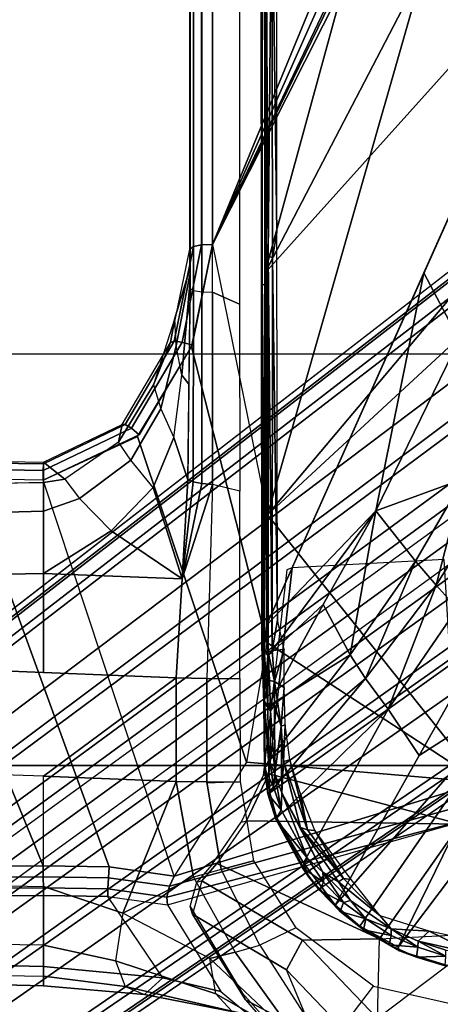
# Model space of a CAD drawing. Units: inches. Extents: x -2 to 144, y -6 to 121.
# Drawn here: x 28 to 29, y 10 to 13 of the extents above; entities that cross this region are included whole.
import ezdxf

# ---------------------------------------------------------------- set-up
doc = ezdxf.new("R2010")
doc.units = ezdxf.units.IN
doc.header["$LTSCALE"] = 0.4
doc.header["$MEASUREMENT"] = 0
for name, color, linetype in [('SEAT-BASE', 5, 'Continuous'), ('SEAT-CHASSIS', 5, 'Continuous'), ('SEAT-FABRIC', 5, 'Continuous'), ('SEAT-FRAME', 5, 'Continuous')]:
    doc.layers.add(name, color=color, linetype=linetype)

# ---------------------------------------------------------------- blocks, each defined once
blk = doc.blocks.new('1COSM_MIDBACK_ARMS_0T')
at = {"layer": 'SEAT-BASE'}
for points in [[(-7.2914, 10.7637, 4.6922), (-0.4658, 1.9393, 7.7766), (-0.508, 1.9129, 7.8018), (-7.3323, 10.7417, 4.7197)], [(-7.2698, 10.763, 4.6427), (-0.4424, 1.9419, 7.726), (-0.4658, 1.9393, 7.7766), (-7.2914, 10.7637, 4.6922)], [(-0.4424, 1.9419, 7.726), (-0.9754, 2.6298, 7.4436), (-6.8454, 10.211, 4.77), (-7.2698, 10.763, 4.6427)], [(-7.3323, 10.7417, 4.7197), (-0.508, 1.9129, 7.8018), (-0.7962, 1.7036, 7.8317), (-7.4859, 10.63, 4.7496)], [(-7.4859, 10.63, 4.7496), (-0.7962, 1.7036, 7.8317), (-1.0852, 1.4936, 7.8418), (-7.6412, 10.5172, 4.7597)], [(-7.6412, 10.5172, 4.7597), (-1.0852, 1.4936, 7.8418), (-1.3742, 1.2836, 7.8317), (-7.7965, 10.4044, 4.7496)], [(-7.7965, 10.4044, 4.7496), (-1.3742, 1.2836, 7.8317), (-1.6623, 1.0743, 7.8018), (-7.9501, 10.2928, 4.7197)], [(-7.9501, 10.2928, 4.7197), (-1.6623, 1.0743, 7.8018), (-1.7004, 1.0423, 7.7766), (-7.9837, 10.2607, 4.6922)], [(-7.9837, 10.2607, 4.6922), (-1.7004, 1.0423, 7.7766), (-1.7101, 1.0208, 7.726), (-7.9897, 10.2399, 4.6427)], [(-7.9897, 10.2399, 4.6427), (-7.5959, 9.6658, 4.77), (-2.1997, 1.7404, 7.4436), (-1.7101, 1.0208, 7.726)], [(-6.8519, 10.1815, 4.7009), (-0.9834, 2.5971, 7.3655), (-0.9754, 2.6298, 7.4436), (-6.8454, 10.211, 4.77)], [(-6.8892, 10.1359, 4.6539), (-1.0298, 2.5447, 7.3173), (-0.9834, 2.5971, 7.3655), (-6.8519, 10.1815, 4.7009)], [(-6.9772, 10.0734, 4.5728), (-1.343, 2.6014, 7.1322), (-1.0298, 2.5447, 7.3173), (-6.8892, 10.1359, 4.6539)], [(-6.9772, 10.0734, 4.5728), (-1.343, 2.6014, 7.1322), (-1.0298, 2.5447, 7.3173), (-6.8892, 10.1359, 4.6539)], [(-7.0442, 10.0311, 4.4629), (-1.6073, 2.7163, 6.9012), (-1.343, 2.6014, 7.1322), (-6.9772, 10.0734, 4.5728)], [(-7.0442, 10.0311, 4.4629), (-1.6073, 2.7163, 6.9012), (-1.343, 2.6014, 7.1322), (-6.9772, 10.0734, 4.5728)], [(-7.1217, 9.9895, 4.2405), (-1.9486, 2.9467, 6.4814), (-1.6073, 2.7163, 6.9012), (-7.0442, 10.0311, 4.4629)], [(-7.1217, 9.9895, 4.2405), (-1.9486, 2.9467, 6.4814), (-1.6073, 2.7163, 6.9012), (-7.0442, 10.0311, 4.4629)], [(-7.1552, 9.976, 4.0039), (-2.1944, 3.1839, 6.0034), (-1.9486, 2.9467, 6.4814), (-7.1217, 9.9895, 4.2405)], [(-7.1552, 9.976, 4.0039), (-2.1944, 3.1839, 6.0034), (-1.9486, 2.9467, 6.4814), (-7.1217, 9.9895, 4.2405)], [(-7.1552, 9.976, 4.0039), (-7.0015, 9.7371, 3.5866), (-1.3582, 1.9698, 5.1688), (-2.1944, 3.1839, 6.0034)], [(-7.2999, 9.86, 4.2405), (-2.2003, 2.7638, 6.4814), (-2.35, 3.0708, 6.0034), (-7.2766, 9.8878, 4.0039)], [(-7.2999, 9.86, 4.2405), (-2.2003, 2.7638, 6.4814), (-2.35, 3.0708, 6.0034), (-7.2766, 9.8878, 4.0039)], [(-2.35, 3.0708, 6.0034), (-1.4537, 1.9004, 5.1688), (-7.097, 9.6677, 3.5866), (-7.2766, 9.8878, 4.0039)], [(-7.3634, 9.7992, 4.4629), (-2.0867, 2.368, 6.9012), (-2.2003, 2.7638, 6.4814), (-7.2999, 9.86, 4.2405)], [(-7.3634, 9.7992, 4.4629), (-2.0867, 2.368, 6.9012), (-2.2003, 2.7638, 6.4814), (-7.2999, 9.86, 4.2405)], [(-7.4243, 9.7486, 4.5728), (-2.0591, 2.0811, 7.1322), (-2.0867, 2.368, 6.9012), (-7.3634, 9.7992, 4.4629)], [(-7.4243, 9.7486, 4.5728), (-2.0591, 2.0811, 7.1322), (-2.0867, 2.368, 6.9012), (-7.3634, 9.7992, 4.4629)], [(-7.5109, 9.6842, 4.6539), (-2.102, 1.7658, 7.3173), (-2.0591, 2.0811, 7.1322), (-7.4243, 9.7486, 4.5728)], [(-7.5109, 9.6842, 4.6539), (-2.102, 1.7658, 7.3173), (-2.0591, 2.0811, 7.1322), (-7.4243, 9.7486, 4.5728)], [(-1.3582, 1.9698, 5.1688), (-1.4537, 1.9004, 5.1688), (-7.097, 9.6677, 3.5866), (-7.0015, 9.7371, 3.5866)], [(-7.5658, 9.6628, 4.7009), (-2.1661, 1.7378, 7.3655), (-2.102, 1.7658, 7.3173), (-7.5109, 9.6842, 4.6539)], [(-7.5959, 9.6658, 4.77), (-2.1997, 1.7404, 7.4436), (-2.1661, 1.7378, 7.3655), (-7.5658, 9.6628, 4.7009)]]:
    blk.add_3dface(points, dxfattribs=at)
at = {"layer": 'SEAT-CHASSIS'}
for points in [[(-4.4249, 5.4331, 16.9932), (-4.3632, 5.433, 17.3196), (-4.3215, 7.2054, 17.491), (-4.3906, 6.7937, 17.1806)], [(-4.3215, 7.2054, 17.491), (-4.3632, 5.433, 17.3196), (-4.1362, 5.4331, 17.8493), (-4.1391, 5.8828, 17.8586)], [(-4.4249, 5.4331, 16.9932), (-4.3906, 6.7937, 17.1806), (-4.3768, 6.4001, 16.8423), (-4.3936, 5.4331, 16.6982)], [(-2.8339, 6.6771, 16.1793), (-2.8178, 5.4331, 16.1707), (-2.9092, 5.4331, 15.8552), (-2.9353, 6.3731, 15.906)], [(-2.7854, 6.4292, 17.355), (-4.0445, 5.8806, 17.8857), (-4.0416, 5.434, 17.8763), (-2.8011, 5.9443, 17.3252)], [(-4.3768, 6.4001, 16.8423), (-4.3936, 5.4331, 16.6982), (-4.2951, 5.4329, 16.3847), (-4.2862, 6.0397, 16.4777)], [(-2.9353, 6.3731, 15.906), (-2.9092, 5.4331, 15.8552), (-3.1081, 5.4331, 15.6008), (-3.1205, 6.0629, 15.6911)], [(-4.2951, 5.4329, 16.3847), (-4.2862, 6.0397, 16.4777), (-4.1012, 5.7444, 16.0882), (-4.1081, 5.4331, 16.0404)], [(-3.1205, 6.0629, 15.6911), (-3.1081, 5.4331, 15.6008), (-3.4248, 5.4331, 15.5409), (-3.411, 5.777, 15.6009)], [(-4.0416, 5.434, 17.8763), (-4.0445, 5.2228, 17.8784), (-2.8066, 5.6745, 17.3252), (-2.8011, 5.9443, 17.3252)], [(-4.1391, 5.8828, 17.8586), (-4.1362, 5.4331, 17.8493), (-4.1123, 5.4331, 17.8776), (-4.1152, 5.8811, 17.8868)], [(-4.1152, 5.8811, 17.8868), (-4.1123, 5.4331, 17.8776), (-4.0768, 5.4335, 17.8878), (-4.0797, 5.8803, 17.8969)], [(-4.0797, 5.8803, 17.8969), (-4.0768, 5.4335, 17.8878), (-4.0416, 5.434, 17.8763), (-4.0445, 5.8806, 17.8857)], [(-3.7559, 5.4331, 15.68), (-3.7487, 5.6271, 15.7115), (-3.411, 5.777, 15.6009), (-3.4417, 5.0093, 15.4669)], [(-2.7526, 5.4331, 17.2467), (-2.8178, 5.4331, 16.1707), (-2.8248, 5.7546, 16.1736), (-2.749, 5.6733, 17.2453)], [(-4.1012, 5.7444, 16.0882), (-4.1081, 5.4331, 16.0404), (-3.7559, 5.4331, 15.68), (-3.7487, 5.6271, 15.7115)], [(-2.8107, 5.4342, 17.3262), (-2.8066, 5.6745, 17.3252), (-4.0445, 5.2228, 17.8784), (-4.0743, 5.0161, 17.8992)], [(-2.8107, 5.4342, 17.3262), (-2.8066, 5.6745, 17.3252), (-2.7753, 5.6739, 17.3088), (-2.7794, 5.4337, 17.3099)], [(-2.7794, 5.4337, 17.3099), (-2.7753, 5.6739, 17.3088), (-2.7546, 5.6735, 17.2802), (-2.7586, 5.4332, 17.2815)], [(-2.7586, 5.4332, 17.2815), (-2.7546, 5.6735, 17.2802), (-2.749, 5.6733, 17.2453), (-2.7526, 5.4331, 17.2467)], [(-4.3632, 5.433, 17.3196), (-4.4249, 5.4331, 16.9932), (-4.4522, 5.1101, 17.0377), (-4.3993, 5.0524, 17.3087)], [(-4.425, 5.4331, 16.9932), (-4.3936, 5.4331, 16.6982), (-4.4267, 5.1725, 16.7474), (-4.4522, 5.1101, 17.0377)], [(-4.3936, 5.4331, 16.6982), (-4.2951, 5.4329, 16.3847), (-4.3449, 5.2027, 16.4326), (-4.4267, 5.1725, 16.7474)], [(-4.1362, 5.4331, 17.8493), (-4.3632, 5.433, 17.3196), (-4.3993, 5.0524, 17.3087), (-4.1391, 5.2272, 17.8516)], [(-4.2951, 5.4329, 16.3847), (-4.1081, 5.4331, 16.0404), (-4.1927, 5.1797, 16.0856), (-4.3449, 5.2027, 16.4326)], [(-3.7729, 5.0096, 15.6119), (-4.1927, 5.1797, 16.0856), (-4.1081, 5.4331, 16.0404), (-3.7559, 5.4331, 15.68)], [(-4.1151, 5.2269, 17.8797), (-4.1123, 5.4331, 17.8776), (-4.1362, 5.4331, 17.8493), (-4.1391, 5.2272, 17.8516)], [(-4.0796, 5.2253, 17.8898), (-4.0768, 5.4335, 17.8878), (-4.1123, 5.4331, 17.8776), (-4.1151, 5.2269, 17.8797)], [(-4.0445, 5.2228, 17.8784), (-4.0416, 5.434, 17.8763), (-4.0768, 5.4335, 17.8878), (-4.0796, 5.2253, 17.8898)], [(-4.0743, 5.0161, 17.8992), (-2.8107, 5.4342, 17.3262), (-2.6712, 5.1325, 17.2908), (-3.7104, 4.785, 17.6698)], [(-3.7559, 5.4331, 15.68), (-3.4417, 5.0093, 15.4669), (-3.7729, 5.0096, 15.6119)], [(-3.1081, 5.4331, 15.6008), (-3.1254, 4.9905, 15.4342), (-3.4417, 5.0092, 15.4669), (-3.4248, 5.4331, 15.5409)], [(-2.9717, 5.2173, 15.6453), (-3.1254, 4.9905, 15.4342), (-3.1081, 5.4331, 15.6008)], [(-2.8688, 5.3175, 15.8983), (-2.9717, 5.2173, 15.6453), (-3.1081, 5.4331, 15.6008), (-2.9092, 5.4331, 15.8552)], [(-2.8073, 5.3644, 16.1708), (-2.8688, 5.3175, 15.8983), (-2.9092, 5.4331, 15.8552), (-2.8178, 5.4331, 16.1707)], [(-2.8073, 5.3644, 16.1708), (-2.8178, 5.4331, 16.1707), (-2.7526, 5.4331, 17.2467)], [(-2.6652, 5.1269, 17.2893), (-2.8107, 5.4342, 17.3262), (-2.7794, 5.4337, 17.3099), (-2.6449, 5.1524, 17.2756)], [(-2.6322, 5.1822, 17.2148), (-2.6886, 5.1933, 16.1831), (-2.8073, 5.3644, 16.1708), (-2.7526, 5.4331, 17.2467)], [(-2.6449, 5.1524, 17.2756), (-2.7794, 5.4337, 17.3099), (-2.7586, 5.4332, 17.2815), (-2.633, 5.1723, 17.2488)], [(-2.633, 5.1723, 17.2488), (-2.7586, 5.4332, 17.2815), (-2.7526, 5.4331, 17.2467), (-2.6322, 5.1822, 17.2148)], [(-2.7468, 5.1545, 15.9331), (-2.6886, 5.1933, 16.1831), (-2.8073, 5.3644, 16.1708), (-2.8688, 5.3175, 15.8983)], [(-2.8341, 5.083, 15.6725), (-2.7468, 5.1545, 15.9331), (-2.8688, 5.3175, 15.8983), (-2.9717, 5.2173, 15.6453)], [(-4.3993, 5.0524, 17.3087), (-4.1391, 5.2272, 17.8516), (-4.166, 5.0374, 17.8705), (-4.4434, 4.867, 17.3177)], [(-4.1415, 5.0388, 17.8983), (-4.1151, 5.2269, 17.8797), (-4.1391, 5.2272, 17.8516), (-4.166, 5.0374, 17.8705)], [(-4.1069, 5.0308, 17.9091), (-4.0796, 5.2253, 17.8898), (-4.1151, 5.2269, 17.8797), (-4.1415, 5.0388, 17.8983)], [(-4.0743, 5.0161, 17.8992), (-4.0445, 5.2228, 17.8784), (-4.0796, 5.2253, 17.8898), (-4.1069, 5.0308, 17.9091)], [(-4.3449, 5.2027, 16.4326), (-4.4267, 5.1725, 16.7474), (-4.5052, 4.8322, 16.807), (-4.4505, 4.8826, 16.4966)], [(-4.1927, 5.1797, 16.0856), (-4.3449, 5.2027, 16.4326), (-4.4505, 4.8826, 16.4966), (-4.3374, 4.9018, 16.1517)], [(-2.8341, 5.083, 15.6725), (-3.1254, 4.9905, 15.4342), (-2.9717, 5.2173, 15.6453)], [(-2.5065, 5.0818, 16.1948), (-2.5823, 5.0588, 15.9382), (-2.7468, 5.1545, 15.9331), (-2.6886, 5.1933, 16.1831)], [(-2.3709, 5.0272, 17.1471), (-2.5065, 5.0818, 16.1948), (-2.6886, 5.1933, 16.1831), (-2.6322, 5.1822, 17.2148)], [(-4.4267, 5.1725, 16.7474), (-4.4522, 5.1101, 17.0377), (-4.5177, 4.7777, 17.0959), (-4.5052, 4.8322, 16.807)], [(-4.1927, 5.1797, 16.0856), (-4.0774, 4.9544, 15.8355), (-4.3174, 4.8209, 16.0229), (-4.3374, 4.9018, 16.1517)], [(-4.1927, 5.1797, 16.0856), (-3.7729, 5.0096, 15.6119), (-4.0774, 4.9544, 15.8355), (-4.1927, 5.1797, 16.0856)], [(-2.3699, 4.9905, 17.2055), (-2.6449, 5.1524, 17.2756), (-2.633, 5.1723, 17.2488), (-2.3669, 5.0155, 17.1804)], [(-2.3669, 5.0155, 17.1804), (-2.633, 5.1723, 17.2488), (-2.6322, 5.1822, 17.2148), (-2.3709, 5.0272, 17.1471)], [(-3.7104, 4.785, 17.6698), (-2.6712, 5.1325, 17.2908), (-2.3843, 4.96, 17.218), (-3.3284, 4.7205, 17.4892)], [(-2.5823, 5.0588, 15.9382), (-2.6742, 5.0167, 15.6838), (-2.8341, 5.083, 15.6725), (-2.7468, 5.1545, 15.9331)], [(-2.379, 4.958, 17.2166), (-2.6652, 5.1269, 17.2893), (-2.6449, 5.1524, 17.2756), (-2.3699, 4.9905, 17.2055)], [(-4.4522, 5.1101, 17.0377), (-4.3993, 5.0524, 17.3087), (-4.4434, 4.867, 17.3177), (-4.5177, 4.7777, 17.0959)], [(-2.6742, 5.0167, 15.6838), (-2.8092, 4.9718, 15.4015), (-3.1254, 4.9905, 15.4342), (-2.8341, 5.083, 15.6725)], [(-2.3817, 5.0097, 15.9304), (-2.2933, 5.0138, 16.1931), (-2.5065, 5.0818, 16.1948), (-2.5823, 5.0588, 15.9382)], [(-2.3709, 5.0272, 17.1471), (-2.2933, 5.0138, 16.1931), (-2.5065, 5.0818, 16.1948)], [(-3.8827, 4.037, 17.4294), (-4.1415, 5.0388, 17.8983), (-4.166, 5.0374, 17.8705)], [(-3.8337, 4.037, 17.4644), (-4.1069, 5.0308, 17.9091), (-4.1415, 5.0388, 17.8983), (-3.8827, 4.037, 17.4294)], [(-4.0743, 5.0161, 17.8992), (-4.1069, 5.0308, 17.9091), (-3.8337, 4.037, 17.4644), (-3.7742, 4.037, 17.4544)], [(-2.4753, 4.9916, 15.684), (-2.3817, 5.0097, 15.9304), (-2.5823, 5.0588, 15.9382), (-2.6742, 5.0167, 15.6838)], [(-3.7729, 5.0096, 15.6119), (-3.7736, 4.9115, 15.6033), (-4.0537, 4.866, 15.7993), (-4.0774, 4.9544, 15.8355)], [(-3.7742, 4.037, 17.4544), (-3.7104, 4.785, 17.6698), (-4.0743, 5.0161, 17.8992)], [(-3.7729, 5.0096, 15.6119), (-3.4417, 5.0092, 15.4669), (-3.4438, 4.9112, 15.4585), (-3.7736, 4.9115, 15.6033)], [(-2.8246, 4.8935, 15.3438), (-3.4438, 4.9112, 15.4585), (-3.4417, 5.0092, 15.4669), (-3.1254, 4.9905, 15.4342)], [(-2.4753, 4.9916, 15.684), (-2.5037, 4.9685, 15.3488), (-2.8092, 4.9718, 15.4015), (-2.6742, 5.0167, 15.6838)], [(-2.1547, 4.9653, 15.9099), (-2.1717, 4.9652, 15.6701), (-2.4753, 4.9916, 15.684), (-2.3817, 5.0097, 15.9304)], [(-2.1354, 4.9653, 16.1829), (-2.1547, 4.9653, 15.9099), (-2.3817, 5.0097, 15.9304), (-2.2933, 5.0138, 16.1931)], [(-2.0647, 4.9542, 17.1026), (-2.3669, 5.0155, 17.1804), (-2.3709, 5.0272, 17.1471), (-2.0725, 4.9655, 17.0696)], [(-2.0725, 4.9655, 17.0696), (-2.1354, 4.9653, 16.1829), (-2.2933, 5.0138, 16.1931), (-2.3709, 5.0272, 17.1471)], [(-2.0593, 4.9281, 17.1264), (-2.3699, 4.9905, 17.2055), (-2.3669, 5.0155, 17.1804), (-2.0647, 4.9542, 17.1026)], [(-2.8092, 4.9718, 15.4015), (-2.8158, 4.9554, 15.3713), (-3.1254, 4.9905, 15.4342)], [(-3.1254, 4.9905, 15.4342), (-2.8158, 4.9554, 15.3713), (-2.8212, 4.9276, 15.3508)], [(-2.8212, 4.9276, 15.3508), (-2.8246, 4.8935, 15.3438), (-3.1254, 4.9905, 15.4342)], [(-2.2044, 4.954, 15.2628), (-2.8158, 4.9554, 15.3713), (-2.8092, 4.9718, 15.4015), (-2.1982, 4.9652, 15.2962)], [(-2.4753, 4.9916, 15.684), (-2.1717, 4.9652, 15.6701), (-2.1982, 4.9652, 15.2962), (-2.5037, 4.9685, 15.3488)], [(-2.0579, 4.8935, 17.1351), (-2.379, 4.958, 17.2166), (-2.3699, 4.9905, 17.2055), (-2.0593, 4.9281, 17.1264)], [(-4.0537, 4.866, 15.7993), (-4.0774, 4.9544, 15.8355), (-4.3174, 4.8209, 16.0229), (-4.2954, 4.7419, 15.9685)], [(-3.3284, 4.7205, 17.4892), (-2.3843, 4.96, 17.218), (-2.0579, 4.8935, 17.1351), (-2.9212, 4.7183, 17.3543)], [(-2.2087, 4.9279, 15.2388), (-2.8212, 4.9276, 15.3508), (-2.8158, 4.9554, 15.3713), (-2.2044, 4.954, 15.2628)], [(1.4849, 4.9539, 14.6655), (-2.2044, 4.954, 15.2628), (-2.2087, 4.9279, 15.2388), (1.4819, 4.9292, 14.6402)], [(1.4891, 4.964, 14.6993), (-2.1982, 4.9652, 15.2962), (-2.2044, 4.954, 15.2628), (1.4849, 4.9539, 14.6655)], [(1.7715, 4.964, 16.0053), (1.4891, 4.964, 14.6993), (-2.1982, 4.9652, 15.2962), (-2.0725, 4.9655, 17.0696)], [(1.7814, 4.9538, 16.0379), (-2.0647, 4.9542, 17.1026), (-2.0725, 4.9655, 17.0696), (1.7715, 4.964, 16.0053)], [(1.7888, 4.9289, 16.0622), (-2.0593, 4.9281, 17.1264), (-2.0647, 4.9542, 17.1026), (1.7814, 4.9538, 16.0379)], [(-4.0537, 4.866, 15.7993), (-3.7736, 4.9115, 15.6033), (-3.7736, 4.8055, 15.6033), (-4.0253, 4.7624, 15.7794)], [(-3.7774, 4.9115, 15.6059), (-3.4438, 4.9112, 15.4585), (-3.4438, 4.8063, 15.4585), (-3.7736, 4.8055, 15.6033)], [(-2.846, 4.8067, 15.3478), (-2.8246, 4.8935, 15.3438), (-3.4438, 4.911, 15.4585), (-3.4438, 4.8063, 15.4585)], [(-2.2102, 4.8933, 15.23), (-2.8246, 4.8935, 15.3438), (-2.8212, 4.9276, 15.3508), (-2.2087, 4.9279, 15.2388)], [(1.4819, 4.9292, 14.6402), (-2.2087, 4.9279, 15.2388), (-2.2102, 4.8933, 15.23), (1.4806, 4.8956, 14.629)], [(1.7922, 4.895, 16.0724), (-2.0579, 4.8935, 17.1351), (-2.0593, 4.9281, 17.1264), (1.7888, 4.9289, 16.0622)], [(-4.4505, 4.8826, 16.4966), (-4.3374, 4.9018, 16.1517), (-4.6167, 4.6065, 16.2616), (-4.5773, 4.6591, 16.541)], [(-4.3374, 4.9018, 16.1517), (-4.3174, 4.8209, 16.0229), (-4.6167, 4.6065, 16.2616)], [(-4.5052, 4.8322, 16.807), (-4.4505, 4.8826, 16.4966), (-4.5773, 4.6591, 16.541), (-4.5538, 4.7093, 16.8288)], [(-0.3043, 4.0092, 16.757), (-2.0579, 4.8935, 17.1351), (-2.9212, 4.7183, 17.3543), (-0.3023, 3.9699, 16.7674)], [(-2.2102, 4.8933, 15.23), (-2.2482, 4.807, 15.2371), (-2.846, 4.8067, 15.3478), (-2.8246, 4.8935, 15.3438)], [(1.4806, 4.8956, 14.629), (0.7908, 4.8087, 14.7273), (-2.2482, 4.807, 15.2371), (-2.2102, 4.8933, 15.23)], [(1.9613, 4.0712, 16.078), (1.7922, 4.895, 16.0724), (-2.0579, 4.8935, 17.1351), (-0.0245, 4.0554, 16.6168)], [(-2.0579, 4.8935, 17.1351), (-0.2277, 4.0797, 16.6675), (-0.0245, 4.0554, 16.6168)], [(-2.0579, 4.8935, 17.1351), (-0.3043, 4.0092, 16.757), (-0.3106, 4.044, 16.7157)], [(-0.3106, 4.044, 16.7157), (-0.294, 4.0517, 16.6984), (-2.0579, 4.8935, 17.1351)], [(-2.0579, 4.8935, 17.1351), (-0.294, 4.0517, 16.6984), (-0.2277, 4.0797, 16.6675)], [(-4.0537, 4.866, 15.7993), (-4.0253, 4.7624, 15.7794), (-4.2397, 4.6277, 15.9295), (-4.2954, 4.7419, 15.9685)], [(-4.3174, 4.8209, 16.0229), (-4.2954, 4.7419, 15.9685), (-4.625, 4.5304, 16.1992), (-4.6167, 4.6065, 16.2616)], [(-3.3284, 4.7205, 17.4892), (-3.7104, 4.785, 17.6698), (-3.7742, 4.037, 17.4544)], [(-4.2397, 4.6277, 15.9295), (-4.2954, 4.7419, 15.9685), (-4.625, 4.5304, 16.1992), (-4.426, 4.3797, 16.0599)], [(-3.8928, 4.6914, 15.8158), (-3.8928, 4.6914, 15.8158), (-3.812, 4.7165, 15.7595), (-3.8891, 4.6876, 15.7852)], [(-3.8627, 4.6738, 15.8542), (-3.8627, 4.6738, 15.8542), (-3.812, 4.7165, 15.7595), (-3.8928, 4.6914, 15.8158)], [(-3.812, 4.7165, 15.7595), (-3.812, 4.7165, 15.7595), (-3.8084, 4.7104, 15.7293), (-3.8891, 4.6876, 15.7852)], [(-3.7893, 4.6991, 15.7964), (-3.7893, 4.6991, 15.7964), (-3.812, 4.7165, 15.7595), (-3.8627, 4.6738, 15.8542)], [(-3.812, 4.7165, 15.7595), (-3.812, 4.7165, 15.7595), (-3.7304, 4.7279, 15.704), (-3.8084, 4.7104, 15.7293)], [(-3.7304, 4.7279, 15.704), (-3.7304, 4.7279, 15.704), (-3.812, 4.7165, 15.7595), (-3.7893, 4.6991, 15.7964)], [(-3.7304, 4.7279, 15.704), (-3.7304, 4.7279, 15.704), (-3.7267, 4.7252, 15.6837), (-3.8084, 4.7104, 15.7293)], [(-3.7267, 4.7252, 15.6837), (-3.7267, 4.7252, 15.6837), (-3.707, 4.7142, 15.6578), (-3.8084, 4.7104, 15.7293)], [(-3.7304, 4.7279, 15.704), (-3.7304, 4.7279, 15.704), (-3.7893, 4.6991, 15.7964), (-3.7132, 4.7097, 15.7433)], [(-3.7742, 4.037, 17.4544), (-2.9212, 4.7183, 17.3543), (-3.3284, 4.7205, 17.4892)], [(-3.7742, 4.037, 17.4544), (-2.0358, 3.4147, 17.1295), (-1.8382, 3.5468, 17.0794), (-2.9212, 4.7183, 17.3543)], [(-3.5191, 4.7298, 15.5714), (-3.5191, 4.7298, 15.5714), (-3.7304, 4.7279, 15.704), (-3.7132, 4.7097, 15.7433)], [(-3.7267, 4.7252, 15.6837), (-3.7267, 4.7252, 15.6837), (-3.5169, 4.7271, 15.5545), (-3.707, 4.7142, 15.6578)], [(-3.7132, 4.7097, 15.7433), (-3.7132, 4.7097, 15.7433), (-3.5468, 4.7088, 15.6368), (-3.5191, 4.7298, 15.5714)], [(-3.5169, 4.7271, 15.5545), (-3.5169, 4.7271, 15.5545), (-3.5335, 4.717, 15.5523), (-3.707, 4.7142, 15.6578)], [(-3.707, 4.7142, 15.6578), (-3.707, 4.7142, 15.6578), (-3.5335, 4.717, 15.5523), (-3.3676, 4.4543, 15.4282)], [(-3.5191, 4.7298, 15.5714), (-3.5191, 4.7298, 15.5714), (-3.5468, 4.7088, 15.6368), (-3.45, 4.7118, 15.5873)], [(-3.3487, 4.7281, 15.4868), (-3.3487, 4.7281, 15.4868), (-3.3724, 4.7168, 15.4881), (-3.5335, 4.717, 15.5523)], [(-3.3487, 4.7281, 15.4868), (-3.3487, 4.7281, 15.4868), (-3.5335, 4.717, 15.5523), (-3.5169, 4.7271, 15.5545)], [(-3.5335, 4.717, 15.5523), (-3.5335, 4.717, 15.5523), (-3.2078, 4.5402, 15.3805), (-3.3676, 4.4543, 15.4282)], [(-3.2078, 4.5402, 15.3805), (-3.2078, 4.5402, 15.3805), (-3.5335, 4.717, 15.5523), (-3.3724, 4.7168, 15.4881)], [(-3.3645, 4.7324, 15.523), (-3.3645, 4.7324, 15.523), (-3.3411, 4.7363, 15.5002), (-3.5191, 4.7298, 15.5714)], [(-3.5191, 4.7298, 15.5714), (-3.5191, 4.7298, 15.5714), (-3.3411, 4.7363, 15.5002), (-3.5169, 4.7271, 15.5545)], [(-3.3645, 4.7324, 15.523), (-3.3645, 4.7324, 15.523), (-3.5191, 4.7298, 15.5714), (-3.3586, 4.7161, 15.5541)], [(-3.3586, 4.7161, 15.5541), (-3.3586, 4.7161, 15.5541), (-3.5191, 4.7298, 15.5714), (-3.45, 4.7118, 15.5873)], [(-3.3411, 4.7363, 15.5002), (-3.3411, 4.7363, 15.5002), (-3.3487, 4.7281, 15.4868), (-3.5169, 4.7271, 15.5545)], [(-3.45, 4.7118, 15.5873), (-3.45, 4.7118, 15.5873), (-3.4537, 4.6956, 15.6067), (-3.3586, 4.7161, 15.5541)], [(-3.354, 4.7028, 15.567), (-3.354, 4.7028, 15.567), (-3.3586, 4.7161, 15.5541), (-3.4537, 4.6956, 15.6067)], [(-3.2733, 4.7216, 15.4656), (-3.2733, 4.7216, 15.4656), (-3.3724, 4.7168, 15.4881), (-3.3487, 4.7281, 15.4868)], [(-3.3724, 4.7168, 15.4881), (-3.3724, 4.7168, 15.4881), (-3.2733, 4.7216, 15.4656), (-2.9078, 4.3717, 15.2289)], [(-3.3724, 4.7168, 15.4881), (-3.3724, 4.7168, 15.4881), (-2.9078, 4.3717, 15.2289), (-3.2078, 4.5402, 15.3805)], [(-3.3411, 4.7363, 15.5002), (-3.3411, 4.7363, 15.5002), (-3.3645, 4.7324, 15.523), (-2.188, 4.7347, 15.3043)], [(-3.3645, 4.7324, 15.523), (-3.3645, 4.7324, 15.523), (-2.1822, 4.7207, 15.3356), (-2.188, 4.7347, 15.3043)], [(-3.3586, 4.7161, 15.5541), (-3.3586, 4.7161, 15.5541), (-2.1822, 4.7207, 15.3356), (-3.3645, 4.7324, 15.523)], [(-2.0928, 4.7154, 15.3277), (-2.0928, 4.7154, 15.3277), (-2.1822, 4.7207, 15.3356), (-3.3586, 4.7161, 15.5541)], [(-3.3586, 4.7161, 15.5541), (-3.3586, 4.7161, 15.5541), (-3.354, 4.7028, 15.567), (-2.0928, 4.7154, 15.3277)], [(-3.354, 4.7028, 15.567), (-3.354, 4.7028, 15.567), (-2.1008, 4.7023, 15.3374), (-2.0928, 4.7154, 15.3277)], [(-2.1496, 4.7269, 15.2636), (-2.1496, 4.7269, 15.2636), (-3.3487, 4.7281, 15.4868), (-3.3411, 4.7363, 15.5002)], [(-2.1496, 4.7269, 15.2636), (-2.1496, 4.7269, 15.2636), (-3.2733, 4.7216, 15.4656), (-3.3487, 4.7281, 15.4868)], [(-2.0775, 4.737, 15.2676), (-2.0775, 4.737, 15.2676), (-3.3411, 4.7363, 15.5002), (-2.188, 4.7347, 15.3043)], [(-2.1496, 4.7269, 15.2636), (-2.1496, 4.7269, 15.2636), (-1.0233, 3.7159, 14.5271), (-3.2733, 4.7216, 15.4656)], [(-2.1483, 4.2187, 14.9964), (-2.1483, 4.2187, 14.9964), (-2.9078, 4.3717, 15.2289), (-3.2733, 4.7216, 15.4656)], [(-1.5863, 3.5946, 17.0165), (-0.4396, 3.5921, 16.7991), (-0.3023, 3.9699, 16.7674), (-2.9212, 4.7183, 17.3543)], [(-2.9212, 4.7183, 17.3543), (-1.8382, 3.5468, 17.0794), (-1.5863, 3.5946, 17.0165)], [(-2.0775, 4.737, 15.2676), (-2.0775, 4.737, 15.2676), (-2.188, 4.7347, 15.3043), (0.8319, 4.7414, 14.7952)], [(-2.1822, 4.7207, 15.3356), (-2.1822, 4.7207, 15.3356), (0.8352, 4.7343, 14.8453), (-2.188, 4.7347, 15.3043)], [(-2.0928, 4.7154, 15.3277), (-2.0928, 4.7154, 15.3277), (0.8352, 4.7343, 14.8453), (-2.1822, 4.7207, 15.3356)], [(-2.1496, 4.7269, 15.2636), (-2.1496, 4.7269, 15.2636), (0.83, 4.7284, 14.7739), (0.3371, 4.0453, 14.622)], [(0.3371, 4.0453, 14.622), (0.3371, 4.0453, 14.622), (-0.4692, 3.8521, 14.566), (-2.1496, 4.7269, 15.2636)], [(-1.0233, 3.7159, 14.5271), (-1.0233, 3.7159, 14.5271), (-2.1496, 4.7269, 15.2636), (-0.4692, 3.8521, 14.566)], [(-2.0928, 4.7154, 15.3277), (-2.0928, 4.7154, 15.3277), (-2.1008, 4.7023, 15.3374), (-0.8312, 4.7038, 15.1301)], [(0.8352, 4.7343, 14.8453), (0.8352, 4.7343, 14.8453), (-2.0928, 4.7154, 15.3277), (-0.8312, 4.7038, 15.1301)], [(-3.8928, 4.6914, 15.8158), (-3.8928, 4.6914, 15.8158), (-3.8891, 4.6876, 15.7852), (-4.078, 4.5855, 15.9232)], [(-4.078, 4.5855, 15.9232), (-4.078, 4.5855, 15.9232), (-4.0477, 4.606, 15.9212), (-3.8928, 4.6914, 15.8158)], [(-4.0317, 4.6034, 15.8805), (-4.0317, 4.6034, 15.8805), (-4.078, 4.5855, 15.9232), (-3.8891, 4.6876, 15.7852)], [(-3.8928, 4.6914, 15.8158), (-3.8928, 4.6914, 15.8158), (-4.0477, 4.606, 15.9212), (-4.016, 4.5912, 15.9623)], [(-3.5419, 4.3331, 15.5101), (-3.5419, 4.3331, 15.5101), (-4.0317, 4.6034, 15.8805), (-3.8891, 4.6876, 15.7852)], [(-3.8928, 4.6914, 15.8158), (-3.8928, 4.6914, 15.8158), (-4.016, 4.5912, 15.9623), (-3.8627, 4.6738, 15.8542)], [(-3.8084, 4.7104, 15.7293), (-3.8084, 4.7104, 15.7293), (-3.5419, 4.3331, 15.5101), (-3.8891, 4.6876, 15.7852)], [(-3.7477, 4.6946, 15.785), (-3.7477, 4.6946, 15.785), (-3.7893, 4.6991, 15.7964), (-3.8627, 4.6738, 15.8542)], [(-3.8086, 4.6727, 15.8322), (-3.8086, 4.6727, 15.8322), (-3.7477, 4.6946, 15.785), (-3.8627, 4.6738, 15.8542)], [(-3.7477, 4.6946, 15.785), (-3.7477, 4.6946, 15.785), (-3.8086, 4.6727, 15.8322), (-3.5957, 4.6748, 15.6902)], [(-3.8084, 4.7104, 15.7293), (-3.8084, 4.7104, 15.7293), (-3.707, 4.7142, 15.6578), (-3.4436, 4.4056, 15.4608)], [(-3.5419, 4.3331, 15.5101), (-3.5419, 4.3331, 15.5101), (-3.8084, 4.7104, 15.7293), (-3.4436, 4.4056, 15.4608)], [(-3.7893, 4.6991, 15.7964), (-3.7893, 4.6991, 15.7964), (-3.7477, 4.6946, 15.785), (-3.7132, 4.7097, 15.7433)], [(-3.7477, 4.6946, 15.785), (-3.7477, 4.6946, 15.785), (-3.5468, 4.7088, 15.6368), (-3.7132, 4.7097, 15.7433)], [(-3.5273, 4.6956, 15.6433), (-3.5273, 4.6956, 15.6433), (-3.5468, 4.7088, 15.6368), (-3.7477, 4.6946, 15.785)], [(-3.5957, 4.6748, 15.6902), (-3.5957, 4.6748, 15.6902), (-3.5273, 4.6956, 15.6433), (-3.7477, 4.6946, 15.785)], [(-3.3676, 4.4543, 15.4282), (-3.3676, 4.4543, 15.4282), (-3.4436, 4.4056, 15.4608), (-3.707, 4.7142, 15.6578)], [(-3.4537, 4.6956, 15.6067), (-3.4537, 4.6956, 15.6067), (-3.5957, 4.6748, 15.6902), (-3.4722, 4.6649, 15.6212)], [(-3.5957, 4.6748, 15.6902), (-3.5957, 4.6748, 15.6902), (-3.4537, 4.6956, 15.6067), (-3.5273, 4.6956, 15.6433)], [(-3.4537, 4.6956, 15.6067), (-3.4537, 4.6956, 15.6067), (-3.45, 4.7118, 15.5873), (-3.5468, 4.7088, 15.6368)], [(-3.5468, 4.7088, 15.6368), (-3.5468, 4.7088, 15.6368), (-3.5273, 4.6956, 15.6433), (-3.4537, 4.6956, 15.6067)], [(-3.4722, 4.6649, 15.6212), (-3.4722, 4.6649, 15.6212), (-3.351, 4.6652, 15.5721), (-3.4537, 4.6956, 15.6067)], [(-3.351, 4.6652, 15.5721), (-3.351, 4.6652, 15.5721), (-3.354, 4.7028, 15.567), (-3.4537, 4.6956, 15.6067)], [(-3.354, 4.7028, 15.567), (-3.354, 4.7028, 15.567), (-3.2568, 4.6862, 15.5468), (-2.1008, 4.7023, 15.3374)], [(-3.354, 4.7028, 15.567), (-3.354, 4.7028, 15.567), (-3.351, 4.6652, 15.5721), (-3.2568, 4.6862, 15.5468)], [(-2.0192, 4.6884, 15.3222), (-2.0192, 4.6884, 15.3222), (-2.1008, 4.7023, 15.3374), (-3.2568, 4.6862, 15.5468)], [(-2.0192, 4.6884, 15.3222), (-2.0192, 4.6884, 15.3222), (-0.8312, 4.7038, 15.1301), (-2.1008, 4.7023, 15.3374)], [(-2.0192, 4.6884, 15.3222), (-2.0192, 4.6884, 15.3222), (-1.014, 4.6878, 15.1576), (-0.8312, 4.7038, 15.1301)], [(-3.9194, 4.6129, 15.9104), (-3.9194, 4.6129, 15.9104), (-3.8086, 4.6727, 15.8322), (-4.0616, 4.5413, 16.0072)], [(-3.8086, 4.6727, 15.8322), (-3.8086, 4.6727, 15.8322), (-4.016, 4.5912, 15.9623), (-4.0616, 4.5413, 16.0072)], [(-3.8086, 4.6727, 15.8322), (-3.8086, 4.6727, 15.8322), (-3.8627, 4.6738, 15.8542), (-4.016, 4.5912, 15.9623)], [(-3.9267, 4.5898, 15.9182), (-3.9267, 4.5898, 15.9182), (-3.7083, 4.6665, 15.7643), (-3.9194, 4.6129, 15.9104)], [(-3.9267, 4.5898, 15.9182), (-3.9267, 4.5898, 15.9182), (-3.7037, 4.6471, 15.768), (-3.7083, 4.6665, 15.7643)], [(-3.8086, 4.6727, 15.8322), (-3.8086, 4.6727, 15.8322), (-3.9194, 4.6129, 15.9104), (-3.7083, 4.6665, 15.7643)], [(-3.7083, 4.6665, 15.7643), (-3.7083, 4.6665, 15.7643), (-3.5957, 4.6748, 15.6902), (-3.8086, 4.6727, 15.8322)], [(-3.5957, 4.6748, 15.6902), (-3.5957, 4.6748, 15.6902), (-3.7083, 4.6665, 15.7643), (-3.5911, 4.6617, 15.6895)], [(-3.7037, 4.6471, 15.768), (-3.7037, 4.6471, 15.768), (-3.5911, 4.6617, 15.6895), (-3.7083, 4.6665, 15.7643)], [(-3.4722, 4.6649, 15.6212), (-3.4722, 4.6649, 15.6212), (-3.5957, 4.6748, 15.6902), (-3.5911, 4.6617, 15.6895)], [(-3.8082, 4.6135, 15.8463), (-3.8082, 4.6135, 15.8463), (-3.7037, 4.6471, 15.768), (-3.9267, 4.5898, 15.9182)], [(-4.0317, 4.6034, 15.8805), (-4.0317, 4.6034, 15.8805), (-4.167, 4.5025, 15.9775), (-4.078, 4.5855, 15.9232)], [(-4.0477, 4.606, 15.9212), (-4.0477, 4.606, 15.9212), (-4.1205, 4.5514, 15.9716), (-4.0934, 4.5389, 16.0105)], [(-4.0477, 4.606, 15.9212), (-4.0477, 4.606, 15.9212), (-4.078, 4.5855, 15.9232), (-4.1205, 4.5514, 15.9716)], [(-4.0934, 4.5389, 16.0105), (-4.0934, 4.5389, 16.0105), (-4.016, 4.5912, 15.9623), (-4.0477, 4.606, 15.9212)], [(-4.0616, 4.5413, 16.0072), (-4.0616, 4.5413, 16.0072), (-4.016, 4.5912, 15.9623), (-4.0934, 4.5389, 16.0105)], [(-3.9194, 4.6129, 15.9104), (-3.9194, 4.6129, 15.9104), (-4.0616, 4.5413, 16.0072), (-4.0924, 4.4909, 16.0327)], [(-3.9194, 4.6129, 15.9104), (-3.9194, 4.6129, 15.9104), (-4.0924, 4.4909, 16.0327), (-4.0825, 4.4759, 16.0295)], [(-3.9267, 4.5898, 15.9182), (-3.9267, 4.5898, 15.9182), (-3.9194, 4.6129, 15.9104), (-4.0825, 4.4759, 16.0295)], [(-3.9267, 4.5898, 15.9182), (-3.9267, 4.5898, 15.9182), (-4.0825, 4.4759, 16.0295), (-3.9291, 4.5672, 15.9308)], [(-3.8082, 4.6135, 15.8463), (-3.8082, 4.6135, 15.8463), (-3.9267, 4.5898, 15.9182), (-3.9291, 4.5672, 15.9308)], [(-4.1205, 4.5514, 15.9716), (-4.1205, 4.5514, 15.9716), (-4.078, 4.5855, 15.9232), (-4.167, 4.5025, 15.9775)], [(-4.0825, 4.4759, 16.0295), (-4.0825, 4.4759, 16.0295), (-4.0852, 4.4514, 16.0411), (-3.9291, 4.5672, 15.9308)], [(-4.625, 4.5304, 16.1992), (-4.426, 4.3797, 16.0599), (-4.5222, 3.9546, 16.1272), (-4.6201, 4.4348, 16.1958)], [(-4.1205, 4.5514, 15.9716), (-4.1205, 4.5514, 15.9716), (-4.1873, 4.4858, 16.018), (-4.159, 4.4752, 16.0569)], [(-4.167, 4.5025, 15.9775), (-4.167, 4.5025, 15.9775), (-4.1873, 4.4858, 16.018), (-4.1205, 4.5514, 15.9716)], [(-4.1205, 4.5514, 15.9716), (-4.1205, 4.5514, 15.9716), (-4.159, 4.4752, 16.0569), (-4.0934, 4.5389, 16.0105)], [(-4.159, 4.4752, 16.0569), (-4.159, 4.4752, 16.0569), (-4.1526, 4.4535, 16.072), (-4.0616, 4.5413, 16.0072)], [(-4.159, 4.4752, 16.0569), (-4.159, 4.4752, 16.0569), (-4.0616, 4.5413, 16.0072), (-4.0934, 4.5389, 16.0105)], [(-4.0924, 4.4909, 16.0327), (-4.0924, 4.4909, 16.0327), (-4.0616, 4.5413, 16.0072), (-4.1526, 4.4535, 16.072)], [(-2.9078, 4.3717, 15.2289), (-2.9078, 4.3717, 15.2289), (-3.3676, 4.4543, 15.4282), (-3.2078, 4.5402, 15.3805)], [(-4.1873, 4.4858, 16.018), (-4.1873, 4.4858, 16.018), (-4.167, 4.5025, 15.9775), (-4.2345, 4.4228, 16.0255)], [(-4.167, 4.5025, 15.9775), (-4.167, 4.5025, 15.9775), (-3.4723, 3.8959, 15.4186), (-4.2345, 4.4228, 16.0255)], [(-3.6892, 4.2337, 15.6014), (-3.6892, 4.2337, 15.6014), (-3.4723, 3.8959, 15.4186), (-4.167, 4.5025, 15.9775)], [(-4.2345, 4.4228, 16.0255), (-4.2345, 4.4228, 16.0255), (-4.2456, 4.4116, 16.0582), (-4.1873, 4.4858, 16.018)], [(-4.2104, 4.4042, 16.0995), (-4.2104, 4.4042, 16.0995), (-4.1873, 4.4858, 16.018), (-4.2456, 4.4116, 16.0582)], [(-4.1873, 4.4858, 16.018), (-4.1873, 4.4858, 16.018), (-4.2104, 4.4042, 16.0995), (-4.159, 4.4752, 16.0569)], [(-4.1526, 4.4535, 16.072), (-4.1526, 4.4535, 16.072), (-4.159, 4.4752, 16.0569), (-4.2104, 4.4042, 16.0995)], [(-4.2018, 4.3587, 16.1103), (-4.2018, 4.3587, 16.1103), (-4.0825, 4.4759, 16.0295), (-4.0924, 4.4909, 16.0327)], [(-4.2018, 4.3587, 16.1103), (-4.2018, 4.3587, 16.1103), (-4.0852, 4.4514, 16.0411), (-4.0825, 4.4759, 16.0295)], [(-4.1526, 4.4535, 16.072), (-4.1526, 4.4535, 16.072), (-4.2104, 4.4042, 16.0995), (-4.2425, 4.3237, 16.1346)], [(-3.4436, 4.4056, 15.4608), (-3.4436, 4.4056, 15.4608), (-3.3676, 4.4543, 15.4282), (-3.0691, 4.2453, 15.2417)], [(-2.9078, 4.3717, 15.2289), (-2.9078, 4.3717, 15.2289), (-3.0691, 4.2453, 15.2417), (-3.3676, 4.4543, 15.4282)], [(-4.3129, 4.2963, 16.0863), (-4.3129, 4.2963, 16.0863), (-4.2456, 4.4116, 16.0582), (-4.2345, 4.4228, 16.0255)], [(-4.2345, 4.4228, 16.0255), (-4.2345, 4.4228, 16.0255), (-4.3012, 4.3011, 16.07), (-4.3129, 4.2963, 16.0863)], [(-4.2456, 4.4116, 16.0582), (-4.2456, 4.4116, 16.0582), (-4.3129, 4.2963, 16.0863), (-4.2944, 4.33, 16.0918)], [(-4.2345, 4.4228, 16.0255), (-4.2345, 4.4228, 16.0255), (-3.4723, 3.8959, 15.4186), (-4.3012, 4.3011, 16.07)], [(-4.2637, 4.3238, 16.1312), (-4.2637, 4.3238, 16.1312), (-4.2456, 4.4116, 16.0582), (-4.2944, 4.33, 16.0918)], [(-4.2104, 4.4042, 16.0995), (-4.2104, 4.4042, 16.0995), (-4.2456, 4.4116, 16.0582), (-4.2637, 4.3238, 16.1312)], [(-4.2637, 4.3238, 16.1312), (-4.2637, 4.3238, 16.1312), (-4.2425, 4.3237, 16.1346), (-4.2104, 4.4042, 16.0995)], [(-3.1457, 4.1793, 15.2583), (-3.1457, 4.1793, 15.2583), (-3.5419, 4.3331, 15.5101), (-3.4436, 4.4056, 15.4608)], [(-3.0691, 4.2453, 15.2417), (-3.0691, 4.2453, 15.2417), (-3.1457, 4.1793, 15.2583), (-3.4436, 4.4056, 15.4608)], [(-3.0691, 4.2453, 15.2417), (-3.0691, 4.2453, 15.2417), (-2.9078, 4.3717, 15.2289), (-2.8058, 4.0924, 15.0921)], [(-2.1483, 4.2187, 14.9964), (-2.1483, 4.2187, 14.9964), (-2.3627, 4.1059, 14.9739), (-2.9078, 4.3717, 15.2289)], [(-2.3627, 4.1059, 14.9739), (-2.3627, 4.1059, 14.9739), (-2.8058, 4.0924, 15.0921), (-2.9078, 4.3717, 15.2289)], [(-4.2018, 4.3587, 16.1103), (-4.2018, 4.3587, 16.1103), (-4.2425, 4.3237, 16.1346), (-4.2507, 4.2018, 16.1572)], [(-4.3018, 4.2384, 16.1582), (-4.3018, 4.2384, 16.1582), (-4.2944, 4.33, 16.0918), (-4.3332, 4.242, 16.1185)], [(-4.3129, 4.2963, 16.0863), (-4.3129, 4.2963, 16.0863), (-4.3332, 4.242, 16.1185), (-4.2944, 4.33, 16.0918)], [(-4.2637, 4.3238, 16.1312), (-4.2637, 4.3238, 16.1312), (-4.2944, 4.33, 16.0918), (-4.3018, 4.2384, 16.1582)], [(-4.2637, 4.3238, 16.1312), (-4.2637, 4.3238, 16.1312), (-4.3018, 4.2384, 16.1582), (-4.2425, 4.3237, 16.1346)], [(-4.3018, 4.2384, 16.1582), (-4.3018, 4.2384, 16.1582), (-4.2818, 4.2376, 16.1625), (-4.2425, 4.3237, 16.1346)], [(-4.2425, 4.3237, 16.1346), (-4.2425, 4.3237, 16.1346), (-4.2818, 4.2376, 16.1625), (-4.2507, 4.2018, 16.1572)], [(-3.5419, 4.3331, 15.5101), (-3.5419, 4.3331, 15.5101), (-3.3226, 4.0263, 15.3274), (-3.6892, 4.2337, 15.6014)], [(-3.2197, 4.1126, 15.2817), (-3.2197, 4.1126, 15.2817), (-3.3226, 4.0263, 15.3274), (-3.5419, 4.3331, 15.5101)], [(-3.1457, 4.1793, 15.2583), (-3.1457, 4.1793, 15.2583), (-3.2197, 4.1126, 15.2817), (-3.5419, 4.3331, 15.5101)], [(-4.3129, 4.2963, 16.0863), (-4.3129, 4.2963, 16.0863), (-4.3607, 4.1401, 16.1129), (-4.3613, 4.1508, 16.137)], [(-4.3129, 4.2963, 16.0863), (-4.3129, 4.2963, 16.0863), (-4.3613, 4.1508, 16.137), (-4.3332, 4.242, 16.1185)], [(-4.3012, 4.3011, 16.07), (-4.3012, 4.3011, 16.07), (-3.4723, 3.8959, 15.4186), (-3.3692, 3.5977, 15.3348)], [(-3.1457, 4.1793, 15.2583), (-3.1457, 4.1793, 15.2583), (-3.0691, 4.2453, 15.2417), (-2.8058, 4.0924, 15.0921)], [(-4.3332, 4.242, 16.1185), (-4.3332, 4.242, 16.1185), (-4.3613, 4.1508, 16.137), (-4.3296, 4.1484, 16.1778)], [(-4.3018, 4.2384, 16.1582), (-4.3018, 4.2384, 16.1582), (-4.3332, 4.242, 16.1185), (-4.3296, 4.1484, 16.1778)], [(-4.3018, 4.2384, 16.1582), (-4.3018, 4.2384, 16.1582), (-4.3296, 4.1484, 16.1778), (-4.2818, 4.2376, 16.1625)], [(-4.3296, 4.1484, 16.1778), (-4.3296, 4.1484, 16.1778), (-4.3111, 4.1484, 16.1826), (-4.2818, 4.2376, 16.1625)], [(-4.2507, 4.2018, 16.1572), (-4.2507, 4.2018, 16.1572), (-4.2818, 4.2376, 16.1625), (-4.3238, 4.052, 16.1946)], [(-4.3238, 4.052, 16.1946), (-4.3238, 4.052, 16.1946), (-4.2818, 4.2376, 16.1625), (-4.3111, 4.1484, 16.1826)], [(-3.4723, 3.8959, 15.4186), (-3.4723, 3.8959, 15.4186), (-3.6892, 4.2337, 15.6014), (-3.3226, 4.0263, 15.3274)], [(-2.1483, 4.2187, 14.9964), (-2.1483, 4.2187, 14.9964), (-1.0233, 3.7159, 14.5271), (-2.3627, 4.1059, 14.9739)], [(-4.3238, 4.052, 16.1946), (-4.3238, 4.052, 16.1946), (-4.2926, 4.0048, 16.1866), (-4.2507, 4.2018, 16.1572)], [(-3.2197, 4.1126, 15.2817), (-3.2197, 4.1126, 15.2817), (-3.1457, 4.1793, 15.2583), (-2.8622, 4.0032, 15.0824)], [(-3.1457, 4.1793, 15.2583), (-3.1457, 4.1793, 15.2583), (-2.8058, 4.0924, 15.0921), (-2.8622, 4.0032, 15.0824)]]:
    blk.add_3dface(points, dxfattribs=at)
for points, invisible_edges in [([(-3.7304, 4.7279, 15.704), (-3.7304, 4.7279, 15.704), (-3.5191, 4.7298, 15.5714), (-3.7267, 4.7252, 15.6837)], 4), ([(-3.5191, 4.7298, 15.5714), (-3.5191, 4.7298, 15.5714), (-3.5169, 4.7271, 15.5545), (-3.7267, 4.7252, 15.6837)], 9), ([(-2.0775, 4.737, 15.2676), (-2.0775, 4.737, 15.2676), (-2.1496, 4.7269, 15.2636), (-3.3411, 4.7363, 15.5002)], 2), ([(-2.188, 4.7347, 15.3043), (-2.188, 4.7347, 15.3043), (0.8352, 4.7343, 14.8453), (0.8319, 4.7414, 14.7952)], 4), ([(-2.0775, 4.737, 15.2676), (-2.0775, 4.737, 15.2676), (0.83, 4.7284, 14.7739), (-2.1496, 4.7269, 15.2636)], 11), ([(0.8319, 4.7414, 14.7952), (0.8319, 4.7414, 14.7952), (0.83, 4.7284, 14.7739), (-2.0775, 4.737, 15.2676)], 4), ([(-3.6892, 4.2337, 15.6014), (-3.6892, 4.2337, 15.6014), (-4.167, 4.5025, 15.9775), (-4.0317, 4.6034, 15.8805)], 9), ([(-3.5419, 4.3331, 15.5101), (-3.5419, 4.3331, 15.5101), (-3.6892, 4.2337, 15.6014), (-4.0317, 4.6034, 15.8805)], 4), ([(-4.2018, 4.3587, 16.1103), (-4.2018, 4.3587, 16.1103), (-4.0924, 4.4909, 16.0327), (-4.1526, 4.4535, 16.072)], 9), ([(-4.2425, 4.3237, 16.1346), (-4.2425, 4.3237, 16.1346), (-4.2018, 4.3587, 16.1103), (-4.1526, 4.4535, 16.072)], 4), ([(-4.3012, 4.3011, 16.07), (-4.3012, 4.3011, 16.07), (-3.3692, 3.5977, 15.3348), (-4.3607, 4.1401, 16.1129)], 9), ([(-4.3607, 4.1401, 16.1129), (-4.3607, 4.1401, 16.1129), (-4.3129, 4.2963, 16.0863), (-4.3012, 4.3011, 16.07)], 9)]:
    blk.add_3dface(points, dxfattribs=dict(at, invisible_edges=invisible_edges))
at = {"layer": 'SEAT-FABRIC'}
for points in [[(-5.0523, -10.1195, 20.4336), (-5.0523, 10.1195, 20.4336), (-3.7218, 10.1136, 20.7126), (-3.7218, -10.1136, 20.7126)], [(-3.7218, -10.1136, 20.7126), (-3.7218, 10.1136, 20.7126), (-2.407, 10.0969, 21.0637), (-2.407, -10.0969, 21.0637)], [(0.5398, -10.0262, 21.6834), (0.5398, 10.0262, 21.6834), (-2.407, 10.0969, 21.0637), (-2.407, -10.0969, 21.0637)]]:
    blk.add_3dface(points, dxfattribs=at)
at = {"layer": 'SEAT-FRAME'}
for points in [[(-4.196, 4.9575, 17.8748), (-4.47, 4.7884, 17.3239), (-4.5866, 4.5679, 17.3506), (-4.3742, 4.657, 17.995)], [(-4.196, 4.9575, 17.8748), (-4.1716, 4.9647, 17.8577), (-4.4471, 4.7991, 17.3122), (-4.4699, 4.7883, 17.3239)], [(-4.0895, 4.9279, 17.9099), (-4.196, 4.9575, 17.8748), (-4.3742, 4.657, 17.995), (-4.2787, 4.6057, 18.0423)], [(-4.0934, 4.9432, 17.8839), (-4.0895, 4.9279, 17.9099), (-4.196, 4.9575, 17.8748), (-4.1716, 4.9647, 17.8577)], [(-4.034, 4.8792, 17.8711), (-4.0384, 4.8953, 17.8459), (-4.0934, 4.9432, 17.8839), (-4.0895, 4.9279, 17.9099)], [(-4.2749, 4.36, 18.0397), (-4.034, 4.8792, 17.8711), (-4.0895, 4.9279, 17.9099), (-4.2787, 4.6057, 18.0423)], [(-4.2749, 4.36, 18.0397), (-3.9083, 4.1031, 17.787), (-3.8979, 4.7846, 17.7804), (-4.034, 4.8792, 17.8711)], [(-3.9028, 4.8021, 17.7567), (-3.8979, 4.7846, 17.7804), (-4.034, 4.8792, 17.8711), (-4.0384, 4.8953, 17.8459)], [(-4.47, 4.7883, 17.3239), (-4.532, 4.7338, 17.1088), (-4.6277, 4.5482, 17.1667), (-4.5866, 4.5679, 17.3506)], [(-4.4471, 4.7991, 17.3122), (-4.4699, 4.7883, 17.3239), (-4.532, 4.7338, 17.1088), (-4.5153, 4.7381, 17.0719)], [(-3.9083, 4.1031, 17.787), (-3.7478, 4.7135, 17.6906), (-3.8979, 4.7846, 17.7804)], [(-3.7478, 4.7135, 17.6906), (-3.7534, 4.7321, 17.6682), (-3.9028, 4.8021, 17.7567), (-3.8979, 4.7846, 17.7804)], [(-3.0903, 4.6387, 17.4054), (-3.0965, 4.6565, 17.3857), (-3.7534, 4.7321, 17.6682), (-3.7478, 4.7135, 17.6906)], [(-3.0641, 4.1537, 17.4441), (-3.0903, 4.6387, 17.4054), (-3.7478, 4.7135, 17.6906), (-3.9083, 4.1031, 17.787)], [(-4.5866, 4.5679, 17.3506), (-4.3742, 4.657, 17.995), (-4.6137, 4.4291, 18.163), (-4.7723, 4.405, 17.3862)], [(-4.5293, 4.3673, 18.2178), (-4.2787, 4.6057, 18.0423), (-4.3742, 4.657, 17.995), (-4.6137, 4.4291, 18.163)], [(-4.2749, 4.36, 18.0397), (-4.2787, 4.6057, 18.0423), (-4.5293, 4.3673, 18.2178)], [(-4.6942, 4.2623, 18.3332), (-4.5926, 3.9893, 18.2621), (-4.2565, 4.0059, 18.0268), (-4.5293, 4.3673, 18.2178)], [(-4.2565, 4.0059, 18.0268), (-4.5293, 4.3673, 18.2178), (-4.2749, 4.36, 18.0397)], [(-4.2565, 4.0059, 18.0268), (-4.0395, 3.8143, 17.8754), (-3.9083, 4.1031, 17.787), (-4.2749, 4.36, 18.0397)]]:
    blk.add_3dface(points, dxfattribs=at)

msp = doc.modelspace()

# ---------------------------------------------------------------- block references
at = {"rotation": 90}
msp.add_blockref('1COSM_MIDBACK_ARMS_0T', (33.2869, 14.3542), dxfattribs=at)

doc.saveas('drawing.dxf')
